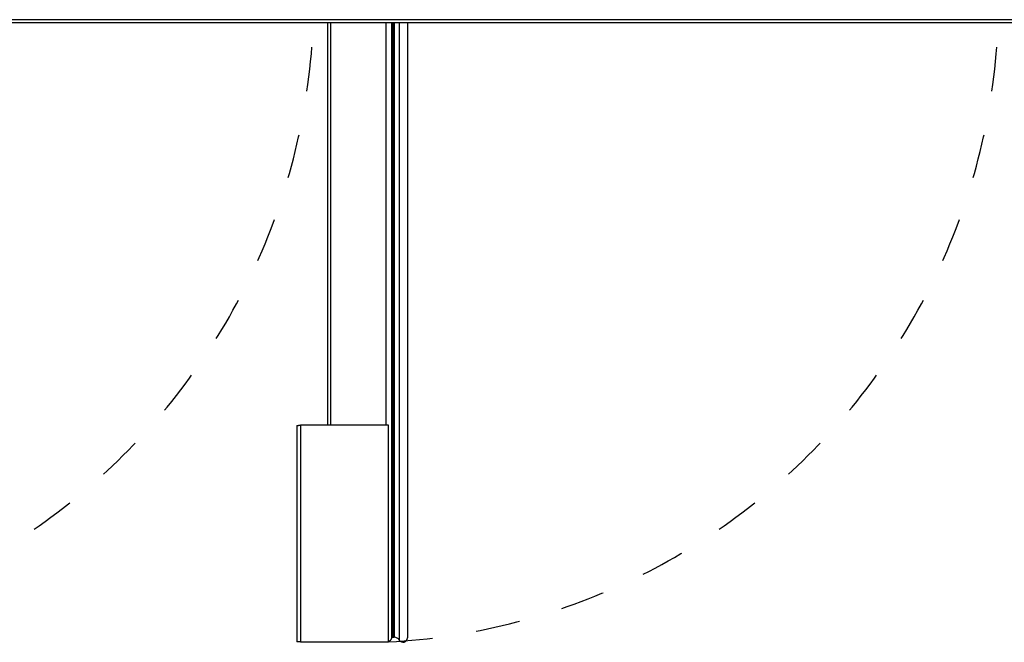
# Model space of a CAD drawing. Units: millimetres. Extents: x 2832 to 13153, y 1303 to 8593.
# Drawn here: x 6605 to 7287, y 4838 to 5269 of the extents above; entities that cross this region are included whole.
import ezdxf

# ---------------------------------------------------------------- set-up
doc = ezdxf.new("R2010")
doc.units = ezdxf.units.MM
doc.linetypes.add('DASHED', pattern=[61.2, 30.6, -30.6])

msp = doc.modelspace()

# ---------------------------------------------------------------- linework, layer by layer
at = {"linetype": 'Continuous', "lineweight": 25}
for p, q in [((8236.8, 5268.56), (5926.2, 5268.56)), ((8239, 5266.36), (5925.27, 5266.36)), ((6818.65, 4988.21), (6818.65, 5266.36)), ((6820.35, 5266.36), (6820.35, 4988.21)), ((6858.95, 4988.21), (6858.95, 5266.36)), ((6862.67, 5266.36), (6862.67, 4840.64)), ((6863.65, 5266.36), (6863.65, 4841.46)), ((6864.59, 5266.36), (6864.59, 4841.46)), ((6868.05, 5266.36), (6868.05, 4839.46)), ((6873.65, 5266.36), (6873.65, 4840.96)), ((6860.65, 4988.21), (6799.65, 4988.21)), ((6799.65, 4988.21), (6799.65, 4838.21)), ((6860.65, 4838.21), (6860.65, 4988.21)), ((6797.15, 4987.63), (6797.15, 4838.21)), ((6799.65, 4838.21), (6797.15, 4838.21)), ((6799.65, 4838.21), (6860.65, 4838.21)), ((6863.65, 4841.46), (6864.59, 4841.46))]:
    msp.add_line(p, q, dxfattribs=at)
at = {"linetype": 'DASHED'}
for centre in [(6362.35, 5284.11), (6836.35, 5284.11)]:
    msp.add_arc(centre, 446.56, 273.11933, 357.722, dxfattribs=at)
at = {"linetype": 'Continuous', "lineweight": 25}
for centre, radius, start, end in [((6860.63, 4841.01), 2.07, 267.13884, 349.61056), ((6863.65, 4840.46), 1, 90, 169.61056), ((6864.59, 4837.46), 4, 30, 90), ((6870.65, 4840.96), 3, 210, 0)]:
    msp.add_arc(centre, radius, start, end, dxfattribs=at)
msp.add_open_spline([(6797.15, 4987.63), (6797.17, 4987.67), (6797.22, 4987.75), (6797.61, 4987.87), (6798.24, 4988), (6798.96, 4988.11), (6799.44, 4988.18), (6799.65, 4988.21)], degree=3, knots=[0, 0, 0, 0, 0.193549, 0.410525, 0.62751, 0.844481, 1, 1, 1, 1], dxfattribs=at)

doc.saveas('drawing.dxf')
